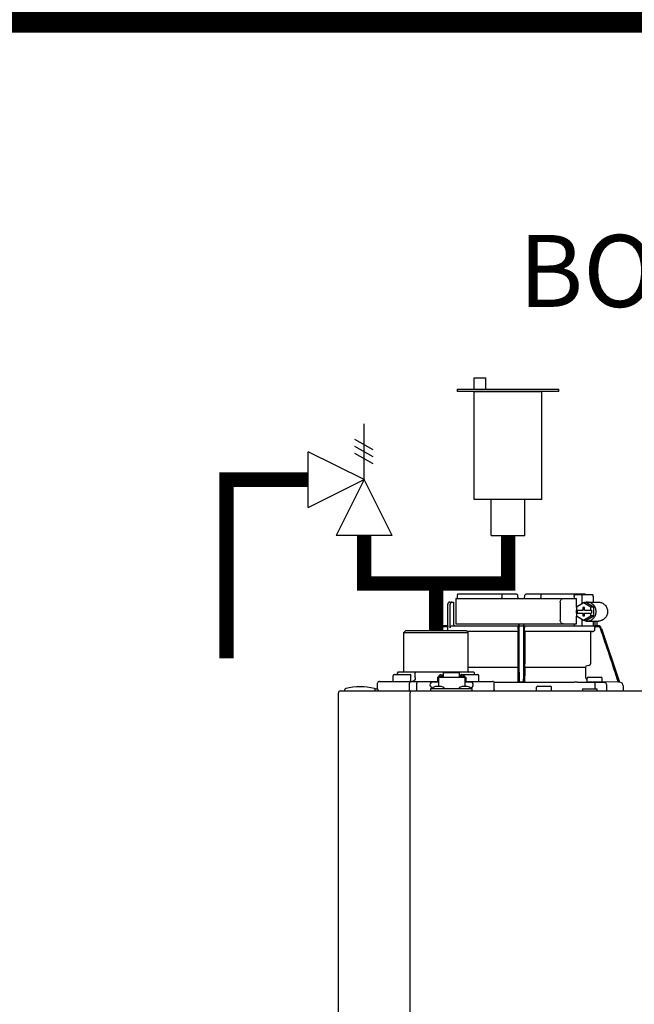
# Model space of a CAD drawing. Units: inches. Extents: x -146 to 112, y -39 to 139.
# Drawn here: x -36 to -23, y 46 to 67 of the extents above; entities that cross this region are included whole.
import ezdxf

# ---------------------------------------------------------------- set-up
doc = ezdxf.new("R2010")
doc.units = ezdxf.units.IN
doc.header["$MEASUREMENT"] = 0
doc.layers.add('menote', color=7, linetype='Continuous')
doc.layers.add('Text', color=2, linetype='Continuous')
doc.styles.add('ROMANS', font='romans.shx')

# ---------------------------------------------------------------- blocks, each defined once
blk = doc.blocks.new('NFB-H (175-200)')
at = {"linetype": 'Continuous'}
for p, q in [((-0.764, 30.637), (-0.764, 30.106)), ((-0.764, 30.637), (1.75, 30.637)), ((-0.732, 30.735), (0.502, 30.735)), ((0.194, 30.735), (0.194, 30.656)), ((0.502, 30.735), (0.53, 30.707)), ((0.531, 30.637), (0.53, 30.707)), ((0.669, 30.637), (0.67, 30.707)), ((0.67, 30.707), (0.699, 30.735)), ((0.699, 30.735), (1.933, 30.735)), ((1.007, 30.735), (1.007, 30.656)), ((1.7, 30.676), (1.7, 30.637)), ((1.723, 30.715), (2.085, 30.715)), ((1.75, 30.453), (1.75, 30.637)), ((1.86, 30.676), (1.86, 30.52)), ((2.098, 30.676), (2.098, 30.558)), ((-0.933, 30.067), (-0.933, 30.519)), ((-0.893, 30.558), (-0.815, 30.558)), ((-0.881, 30.027), (-0.881, 30.519)), ((-0.815, 30.558), (-0.815, 30.106)), ((1.411, 30.558), (1.411, 30.185)), ((1.897, 30.543), (1.748, 30.452)), ((1.748, 30.452), (1.748, 30.391)), ((1.748, 30.391), (1.891, 30.391)), ((1.75, 30.332), (1.75, 30.391)), ((1.761, 30.391), (1.761, 30.332)), ((1.879, 30.45), (1.879, 30.391)), ((1.916, 30.45), (1.879, 30.45)), ((1.891, 30.45), (1.891, 30.391)), ((2.046, 30.452), (1.897, 30.543)), ((1.96, 30.543), (1.897, 30.543)), ((1.916, 30.391), (1.916, 30.45)), ((1.916, 30.391), (2.059, 30.391)), ((2.109, 30.452), (1.96, 30.543)), ((1.972, 30.558), (2.21, 30.558)), ((2.046, 30.391), (2.046, 30.452)), ((2.109, 30.452), (2.046, 30.452)), ((2.059, 30.391), (2.059, 30.332)), ((2.109, 30.271), (2.109, 30.452)), ((1.748, 30.332), (1.748, 30.271)), ((1.748, 30.332), (1.891, 30.332)), ((1.748, 30.271), (1.897, 30.18)), ((1.75, 30.106), (1.75, 30.27)), ((1.86, 30.202), (1.86, 30.067)), ((1.879, 30.332), (1.879, 30.273)), ((1.879, 30.273), (1.916, 30.273)), ((1.891, 30.273), (1.891, 30.332)), ((1.897, 30.18), (2.046, 30.271)), ((1.96, 30.18), (1.897, 30.18)), ((1.916, 30.273), (1.916, 30.332)), ((1.916, 30.332), (2.059, 30.332)), ((1.96, 30.18), (2.109, 30.271)), ((1.972, 30.165), (2.21, 30.165)), ((2.046, 30.271), (2.046, 30.332)), ((2.109, 30.271), (2.046, 30.271)), ((2.098, 30.165), (2.098, 30.066)), ((2.133, 30.165), (2.133, 30.061)), ((2.172, 30.165), (2.172, 30.067)), ((-1.808, 29.968), (-1.847, 29.929)), ((-1.808, 29.968), (-0.55, 29.968)), ((-1.068, 30.013), (-1.083, 29.968)), ((-1.049, 30.007), (-1.062, 29.968)), ((-0.932, 30.067), (-0.994, 30.067)), ((-0.931, 30.047), (-0.994, 30.047)), ((-0.931, 29.989), (-0.931, 30.047)), ((-0.841, 30.067), (2.098, 30.067)), ((-0.764, 30.106), (1.75, 30.106)), ((-0.55, 29.968), (-0.511, 29.929)), ((0.531, 29.95), (-0.532, 29.95)), ((0.53, 29.949), (-0.531, 29.949)), ((0.53, 29.949), (0.531, 29.95)), ((0.53, 29.949), (0.53, 29.277)), ((0.532, 29.989), (0.532, 30.027)), ((0.669, 29.989), (0.669, 30.027)), ((2.093, 29.95), (0.67, 29.95)), ((0.67, 29.95), (0.67, 29.949)), ((0.67, 29.949), (0.67, 29.277)), ((2.041, 29.949), (0.67, 29.949)), ((1.7, 30.106), (1.7, 30.067)), ((2.041, 29.949), (2.093, 29.95)), ((2.041, 29.949), (2.041, 29.277)), ((2.194, 30.047), (2.126, 30.047)), ((2.132, 29.989), (2.132, 30.027)), ((2.163, 30.067), (2.194, 30.067)), ((2.269, 30.013), (2.644, 28.895)), ((-1.847, 29.123), (-1.847, 29.929)), ((-1.847, 29.929), (-0.511, 29.929)), ((-0.511, 29.123), (-0.511, 29.929)), ((0.528, 29.196), (-0.511, 29.196)), ((0.528, 29.196), (0.528, 29.023)), ((0.529, 29.238), (0.529, 29.235)), ((0.672, 29.235), (0.671, 29.238)), ((0.672, 29.196), (0.672, 29.023)), ((1.935, 29.196), (0.672, 29.196)), ((1.935, 29.196), (1.935, 29.023)), ((2.005, 29.238), (1.971, 29.235)), ((-2.073, 28.915), (-2.073, 29.033)), ((-2.053, 29.053), (-1.719, 29.053)), ((-1.964, 29.104), (-1.984, 29.084)), ((-1.984, 29.053), (-1.984, 29.084)), ((-1.964, 29.104), (-0.394, 29.104)), ((-1.7, 28.915), (-1.7, 29.033)), ((-1.593, 29.104), (-1.61, 29.084)), ((-1.61, 28.986), (-1.61, 29.084)), ((-1.149, 28.994), (-1.149, 28.895)), ((-1.149, 28.994), (-1.129, 28.994)), ((-1.129, 28.994), (-1.129, 28.801)), ((-1.129, 28.993), (-0.579, 28.993)), ((-1.123, 29.017), (-1.123, 28.993)), ((-1.123, 29.017), (-1.076, 29.017)), ((-1.076, 29.046), (-1.021, 29.046)), ((-1.076, 29.017), (-1.076, 28.993)), ((-1.07, 29.002), (-1.076, 29.002)), ((-1.07, 29.023), (-1.07, 28.993)), ((-1.07, 29.023), (-1.023, 29.023)), ((-1.023, 28.993), (-1.023, 29.023)), ((-1.021, 29.002), (-1.023, 29.002)), ((-1.021, 28.993), (-1.021, 29.086)), ((-0.687, 29.086), (-1.021, 29.086)), ((-0.687, 28.993), (-0.687, 29.086)), ((-0.687, 29.046), (-0.632, 29.046)), ((-0.687, 29.002), (-0.685, 29.002)), ((-0.685, 29.023), (-0.685, 28.993)), ((-0.685, 29.023), (-0.638, 29.023)), ((-0.639, 29.053), (-0.304, 29.053)), ((-0.638, 28.993), (-0.638, 29.023)), ((-0.638, 29.002), (-0.632, 29.002)), ((-0.632, 29.017), (-0.632, 28.993)), ((-0.632, 29.017), (-0.585, 29.017)), ((-0.585, 29.017), (-0.585, 28.993)), ((-0.579, 28.994), (-0.579, 28.801)), ((-0.579, 28.994), (-0.559, 28.994)), ((-0.559, 28.994), (-0.559, 28.895)), ((-0.394, 29.104), (-0.374, 29.084)), ((-0.374, 29.053), (-0.374, 29.084)), ((-0.285, 28.915), (-0.285, 29.033)), ((1.972, 28.903), (1.972, 28.974)), ((1.991, 28.994), (2.266, 28.994)), ((2.286, 28.903), (2.286, 28.974)), ((-3.075, 28.719), (-3.075, 28.742)), ((-2.447, 28.75), (-2.395, 28.75)), ((-2.446, 28.719), (-2.446, 28.742)), ((-2.395, 28.75), (-2.395, 28.868)), ((-2.355, 28.907), (-1.149, 28.907)), ((-1.733, 28.75), (-1.733, 28.868)), ((-1.575, 28.75), (-1.575, 28.868)), ((-1.286, 28.711), (-1.286, 28.758)), ((-1.286, 28.758), (-0.422, 28.758)), ((-1.255, 28.762), (-1.255, 28.758)), ((-1.129, 28.895), (-1.247, 28.895)), ((-1.243, 28.777), (-1.247, 28.777)), ((-1.071, 28.801), (-1.187, 28.801)), ((-1.003, 28.762), (-1.003, 28.758)), ((-0.705, 28.762), (-0.705, 28.758)), ((-0.521, 28.801), (-0.636, 28.801)), ((-0.461, 28.895), (-0.579, 28.895)), ((-0.559, 28.907), (-0.002, 28.907)), ((-0.461, 28.777), (-0.465, 28.777)), ((-0.453, 28.762), (-0.453, 28.758)), ((-0.422, 28.711), (-0.422, 28.758)), ((0.026, 28.895), (1.699, 28.895)), ((0.026, 28.895), (0.541, 28.895)), ((0.037, 28.75), (0.037, 28.868)), ((0.54, 28.895), (0.53, 28.905)), ((0.66, 28.895), (0.541, 28.895)), ((0.67, 28.905), (0.66, 28.895)), ((0.915, 28.719), (0.915, 28.789)), ((0.934, 28.809), (1.209, 28.809)), ((1.229, 28.719), (1.229, 28.789)), ((1.876, 28.75), (1.876, 28.711)), ((1.876, 28.75), (2.17, 28.75)), ((2.278, 28.895), (1.979, 28.895)), ((2.13, 28.891), (2.129, 28.812)), ((2.129, 28.812), (2.129, 28.75)), ((2.17, 28.75), (2.17, 28.711)), ((2.623, 28.895), (2.286, 28.901)), ((2.384, 28.711), (2.384, 28.812)), ((2.644, 28.895), (2.623, 28.895)), ((2.643, 28.895), (2.644, 28.895)), ((2.644, 28.895), (2.645, 28.895)), ((2.723, 28.816), (2.723, 28.711)), ((-3.212, 1.163), (-3.212, 28.671)), ((-3.173, 28.711), (14.042, 28.711)), ((-1.719, 28.711), (-1.719, 28.671)), ((-1.719, 1.163), (-1.719, 28.671))]:
    blk.add_line(p, q, dxfattribs=at)
for centre, radius, start, end in [((0.511, 30.656), 0.0197, 269.9999, 1), ((-0.893, 30.519), 0.0393, 90, 180), ((-0.994, 29.988), 0.0786, 90, 161.4582), ((-0.994, 29.988), 0.059, 89.9908, 161.4166), ((-0.775, 30.106), 0.0393, 180, 270), ((-1.379, 30.028), 1.911, 359.9739, 0.563), ((0.58, 30.106), 0.0393, 181, 270), ((0.551, 30.048), 0.0188, 90.0116, 102.053), ((0.621, 30.106), 0.0393, 270, 359), ((2.58, 30.028), 1.911, 179.437, 180.0261), ((2.092, 29.989), 0.0393, 270.9513, 359.9436), ((2.194, 29.988), 0.0786, 18.5418, 90), ((2.194, 29.988), 0.059, 18.5834, 90.0092), ((-1.867, 29.123), 0.0197, 270, 0), ((-0.491, 29.123), 0.0197, 180, 270), ((1.974, 29.196), 0.0393, 94.9325, 179.9345), ((2.002, 29.277), 0.0393, 274.9376, 359.943), ((-2.053, 29.033), 0.0197, 90, 180), ((-1.719, 29.033), 0.0197, 0, 90), ((-0.639, 29.033), 0.0197, 90, 139.325), ((-0.304, 29.033), 0.0197, 0, 90), ((2.052, 29.023), 0.118, 180.0141, 226.5767), ((1.991, 28.974), 0.0197, 90, 180), ((2.266, 28.974), 0.0197, 0, 90), ((-3.055, 28.742), 0.0197, 103.5548, 180), ((-3.067, 28.719), 0.00786, 180, 255.0013), ((-2.76, 27.52), 1.277, 76.4452, 103.5548), ((-2.465, 28.742), 0.0197, 0, 76.4452), ((-2.454, 28.719), 0.00786, 270, 0), ((-2.355, 28.868), 0.0393, 90, 180), ((-2.355, 28.75), 0.0393, 180, 270), ((-2.065, 28.915), 0.00786, 180, 270), ((-1.708, 28.915), 0.00786, 270, 0), ((-1.247, 28.836), 0.059, 90, 270), ((-1.187, 28.722), 0.0786, 90, 150), ((-1.071, 28.722), 0.0786, 30, 90), ((-0.636, 28.722), 0.0786, 90, 150), ((-0.521, 28.722), 0.0786, 30, 90), ((-0.461, 28.836), 0.059, 270, 90), ((-0.293, 28.915), 0.00786, 270, 0), ((-0.002, 28.868), 0.0393, 0, 90), ((-0.002, 28.75), 0.0393, 270, 0), ((0.934, 28.789), 0.0197, 90, 180), ((0.923, 28.719), 0.00786, 180, 270), ((1.209, 28.789), 0.0197, 0, 90), ((1.221, 28.719), 0.00786, 270, 0), ((1.698, 22.613), 6.281, 89.6203, 89.9926), ((1.686, 21.189), 7.706, 89.4361, 89.605), ((1.979, 28.903), 0.00786, 180, 270), ((2.292, 42.835), 13.946, 269.3314, 270.1039), ((2.278, 28.903), 0.00786, 270, 0), ((2.306, 28.812), 0.0786, 0.0082, 81.1626), ((2.644, 28.816), 0.0786, 0, 89.0878), ((-3.173, 28.671), 0.0393, 90, 180)]:
    blk.add_arc(centre, radius, start, end, dxfattribs=at)
for centre, major_axis, ratio, start_param, end_param in [((0.6, 30.637), (1.336, 0), 1, 3.067997, 3.089091), ((0.6, 26.689), (0, 76.556), 0.017455, 1.518294, 1.519212), ((0.6, 30.637), (1.336, 0), 1, 6.342043, 6.356781), ((1.332, 30.047), (1.126, 0), 0.017452, 0.779676, 0.805125)]:
    blk.add_ellipse(centre, major_axis=major_axis, ratio=ratio, start_param=start_param, end_param=end_param, dxfattribs=at)
for points in [[(0.199, 30.636), (0.195, 30.642), (0.194, 30.649), (0.194, 30.656)], [(1.002, 30.637), (1.005, 30.642), (1.007, 30.649), (1.007, 30.656)], [(1.972, 30.558), (1.948, 30.558), (1.924, 30.553), (1.901, 30.543)], [(1.901, 30.18), (1.924, 30.17), (1.948, 30.165), (1.972, 30.165)], [(-0.925, 29.968), (-0.929, 29.974), (-0.931, 29.982), (-0.931, 29.989)], [(0.537, 30.061), (0.54, 30.063), (0.543, 30.065), (0.547, 30.066)], [(0.56, 28.895), (0.557, 29.268), (0.555, 29.64), (0.553, 30.013)], [(0.648, 30.013), (0.645, 29.64), (0.643, 29.268), (0.641, 28.895)], [(0.65, 30.067), (0.652, 30.067), (0.654, 30.066), (0.656, 30.066)], [(2.113, 30.061), (2.108, 30.064), (2.103, 30.066), (2.098, 30.066)], [(2.126, 30.047), (2.13, 30.041), (2.132, 30.034), (2.132, 30.027)], [(2.623, 28.895), (2.499, 29.266), (2.374, 29.636), (2.25, 30.007)], [(-1.732, 28.738), (-1.732, 28.742), (-1.733, 28.746), (-1.733, 28.75)], [(1.762, 28.894), (1.885, 28.893), (2.007, 28.892), (2.13, 28.891)]]:
    blk.add_open_spline(points, degree=3, dxfattribs=at)
for points, knots in [([(1.411, 30.558), (1.411, 30.568), (1.414, 30.588), (1.427, 30.614), (1.448, 30.632), (1.465, 30.637), (1.473, 30.637)], [0, 0, 0, 0, 0.277465, 0.540641, 0.780619, 1, 1, 1, 1]), ([(1.7, 30.676), (1.7, 30.681), (1.701, 30.691), (1.706, 30.703), (1.713, 30.712), (1.72, 30.715), (1.723, 30.715)], [0, 0, 0, 0, 0.312767, 0.591935, 0.818564, 1, 1, 1, 1]), ([(1.873, 30.715), (1.871, 30.715), (1.867, 30.711), (1.862, 30.698), (1.86, 30.685), (1.86, 30.676)], [0, 0, 0, 0, 0.130845, 0.349728, 1, 1, 1, 1]), ([(2.098, 30.676), (2.098, 30.685), (2.096, 30.698), (2.092, 30.711), (2.087, 30.715), (2.085, 30.715)], [0, 0, 0, 0, 0.650272, 0.869155, 1, 1, 1, 1]), ([(-0.851, 30.558), (-0.858, 30.558), (-0.876, 30.548), (-0.881, 30.529), (-0.881, 30.519)], [0, 0, 0, 0, 0.420769, 1, 1, 1, 1]), ([(1.972, 30.165), (1.996, 30.165), (2.046, 30.175), (2.108, 30.219), (2.149, 30.285), (2.163, 30.361), (2.149, 30.438), (2.108, 30.503), (2.046, 30.547), (1.996, 30.558), (1.972, 30.558)], [0, 0, 0, 0, 0.121912, 0.245654, 0.371942, 0.5, 0.628058, 0.754346, 0.878088, 1, 1, 1, 1]), ([(2.21, 30.558), (2.234, 30.558), (2.283, 30.547), (2.345, 30.503), (2.386, 30.438), (2.401, 30.361), (2.386, 30.285), (2.345, 30.219), (2.283, 30.175), (2.234, 30.165), (2.21, 30.165)], [0, 0, 0, 0, 0.121912, 0.245654, 0.371942, 0.5, 0.628058, 0.754346, 0.878088, 1, 1, 1, 1]), ([(1.473, 30.106), (1.465, 30.106), (1.448, 30.111), (1.427, 30.129), (1.414, 30.154), (1.411, 30.174), (1.411, 30.185)], [0, 0, 0, 0, 0.219381, 0.459359, 0.722535, 1, 1, 1, 1]), ([(-0.932, 30.067), (-0.931, 30.067), (-0.932, 30.064), (-0.931, 30.061), (-0.931, 30.054), (-0.931, 30.049), (-0.931, 30.047)], [0, 0, 0, 0, 0.07704, 0.293677, 0.617707, 1, 1, 1, 1]), ([(-0.881, 30.027), (-0.881, 30.038), (-0.872, 30.059), (-0.851, 30.067), (-0.841, 30.067)], [0, 0, 0, 0, 0.499155, 1, 1, 1, 1]), ([(-0.736, 30.067), (-0.736, 30.067), (-0.736, 30.067), (-0.736, 30.067), (-0.736, 30.067)], [0, 0, 0, 0, 0.735948, 1, 1, 1, 1]), ([(0.532, 29.989), (0.532, 29.984), (0.532, 29.975), (0.532, 29.964), (0.531, 29.957), (0.531, 29.954), (0.531, 29.952), (0.531, 29.95), (0.531, 29.95)], [0, 0, 0, 0, 0.378911, 0.701056, 0.825431, 0.918755, 0.977618, 1, 1, 1, 1]), ([(0.532, 30.047), (0.532, 30.048), (0.532, 30.053), (0.535, 30.058), (0.537, 30.061)], [0, 0, 0, 0, 0.279266, 1, 1, 1, 1]), ([(0.553, 30.013), (0.553, 30.02), (0.553, 30.031), (0.553, 30.043), (0.553, 30.051), (0.553, 30.057), (0.553, 30.063), (0.552, 30.065), (0.553, 30.067), (0.552, 30.067)], [0, 0, 0, 0, 0.404035, 0.576752, 0.724064, 0.842493, 0.929278, 0.98214, 1, 1, 1, 1]), ([(0.648, 30.067), (0.648, 30.067), (0.648, 30.065), (0.648, 30.064), (0.648, 30.063)], [0, 0, 0, 0, 0.252542, 1, 1, 1, 1]), ([(0.648, 30.063), (0.648, 30.06), (0.648, 30.044), (0.648, 30.027), (0.648, 30.013)], [0, 0, 0, 0, 0.153057, 1, 1, 1, 1]), ([(0.656, 30.066), (0.659, 30.064), (0.666, 30.06), (0.669, 30.051), (0.669, 30.047)], [0, 0, 0, 0, 0.451528, 1, 1, 1, 1]), ([(0.67, 29.95), (0.669, 29.95), (0.67, 29.952), (0.669, 29.954), (0.669, 29.957), (0.669, 29.964), (0.669, 29.975), (0.669, 29.984), (0.669, 29.989)], [0, 0, 0, 0, 0.022382, 0.081245, 0.174569, 0.298944, 0.621089, 1, 1, 1, 1]), ([(2.126, 30.047), (2.125, 30.048), (2.122, 30.054), (2.117, 30.059), (2.113, 30.061)], [0, 0, 0, 0, 0.262789, 1, 1, 1, 1]), ([(2.163, 30.067), (2.159, 30.067), (2.149, 30.063), (2.139, 30.061), (2.133, 30.061)], [0, 0, 0, 0, 0.448076, 1, 1, 1, 1]), ([(0.529, 29.235), (0.529, 29.234), (0.529, 29.23), (0.528, 29.217), (0.528, 29.205), (0.528, 29.196)], [0, 0, 0, 0, 0.099703, 0.321606, 1, 1, 1, 1]), ([(0.53, 29.277), (0.53, 29.268), (0.53, 29.257), (0.53, 29.244), (0.53, 29.239), (0.529, 29.238)], [0, 0, 0, 0, 0.678365, 0.900289, 1, 1, 1, 1]), ([(0.671, 29.238), (0.671, 29.239), (0.671, 29.244), (0.67, 29.257), (0.67, 29.268), (0.67, 29.277)], [0, 0, 0, 0, 0.099711, 0.321635, 1, 1, 1, 1]), ([(0.672, 29.196), (0.672, 29.205), (0.672, 29.217), (0.672, 29.23), (0.672, 29.234), (0.672, 29.235)], [0, 0, 0, 0, 0.678394, 0.900297, 1, 1, 1, 1]), ([(-1.61, 28.986), (-1.61, 28.966), (-1.62, 28.936), (-1.651, 28.912), (-1.669, 28.907), (-1.678, 28.907)], [0, 0, 0, 0, 0.519494, 0.764858, 1, 1, 1, 1]), ([(-1.076, 29.046), (-1.085, 29.046), (-1.104, 29.041), (-1.117, 29.026), (-1.12, 29.017)], [0, 0, 0, 0, 0.510569, 1, 1, 1, 1]), ([(-0.588, 29.017), (-0.591, 29.026), (-0.604, 29.041), (-0.623, 29.046), (-0.632, 29.046)], [0, 0, 0, 0, 0.489431, 1, 1, 1, 1]), ([(0.528, 29.023), (0.528, 29.008), (0.528, 28.987), (0.529, 28.959), (0.529, 28.941), (0.529, 28.927), (0.529, 28.916), (0.53, 28.909), (0.53, 28.906), (0.53, 28.905)], [0, 0, 0, 0, 0.378927, 0.550389, 0.701123, 0.825449, 0.918761, 0.977637, 1, 1, 1, 1]), ([(0.67, 28.905), (0.671, 28.906), (0.67, 28.909), (0.671, 28.916), (0.671, 28.927), (0.672, 28.941), (0.672, 28.959), (0.672, 28.987), (0.672, 29.008), (0.672, 29.023)], [0, 0, 0, 0, 0.022363, 0.081239, 0.174551, 0.298877, 0.449611, 0.621073, 1, 1, 1, 1]), ([(-1.716, 28.907), (-1.721, 28.907), (-1.728, 28.896), (-1.732, 28.883), (-1.733, 28.873), (-1.733, 28.868)], [0, 0, 0, 0, 0.368315, 0.663662, 1, 1, 1, 1]), ([(-1.716, 28.711), (-1.72, 28.711), (-1.726, 28.717), (-1.73, 28.727), (-1.731, 28.734), (-1.732, 28.738)], [0, 0, 0, 0, 0.374883, 0.660849, 1, 1, 1, 1]), ([(-1.59, 28.907), (-1.585, 28.907), (-1.579, 28.896), (-1.576, 28.883), (-1.575, 28.873), (-1.575, 28.868)], [0, 0, 0, 0, 0.354632, 0.655091, 1, 1, 1, 1]), ([(-1.59, 28.711), (-1.585, 28.711), (-1.579, 28.722), (-1.576, 28.735), (-1.575, 28.745), (-1.575, 28.75)], [0, 0, 0, 0, 0.354632, 0.655091, 1, 1, 1, 1]), ([(0.56, 28.895), (0.557, 28.895), (0.553, 28.895), (0.546, 28.895), (0.543, 28.895), (0.541, 28.895), (0.54, 28.895)], [0, 0, 0, 0, 0.389506, 0.711735, 0.922593, 1, 1, 1, 1]), ([(0.66, 28.895), (0.66, 28.895), (0.658, 28.895), (0.654, 28.895), (0.648, 28.895), (0.643, 28.895), (0.641, 28.895)], [0, 0, 0, 0, 0.077407, 0.288265, 0.610494, 1, 1, 1, 1])]:
    blk.add_open_spline(points, degree=3, knots=knots, dxfattribs=at)
blk = doc.blocks.new('Pressure Relief Valve - Tankless')
at = {"color": 2}
for p, q in [((-0.1249, 0), (-0.1249, 0.0832)), ((-0.1384, 0.0442), (-0.1113, 0.0598)), ((-0.1384, 0.0338), (-0.1113, 0.0494)), ((-0.1384, 0.0234), (-0.1113, 0.039)), ((-0.1249, 0), (-0.0416, 0.0416)), ((-0.0416, -0.0416), (-0.0416, 0.0416)), ((-0.1665, -0.0832), (-0.1249, 0)), ((-0.1249, 0), (-0.0832, -0.0832)), ((-0.0416, -0.0416), (-0.1249, 0)), ((-0.0416, 0), (0, 0)), ((-0.1665, -0.0832), (-0.0832, -0.0832)), ((-0.1249, -0.0832), (-0.1249, -0.1249))]:
    blk.add_line(p, q, dxfattribs=at)
blk = doc.blocks.new('Air Vent')
at = {"color": 2}
for p, q in [((-0.703, 3.287), (-0.463, 3.287)), ((-0.703, 3.047), (-0.703, 3.287)), ((-0.463, 3.047), (-0.463, 3.287)), ((-1.055, 3), (-1.055, 3.047)), ((-1.055, 3.047), (1.055, 3.047)), ((1.055, 3), (-1.055, 3)), ((-0.703, 2.25), (-0.703, 3)), ((-0.703, 3), (0.703, 3)), ((0.703, 0.75), (0.703, 3)), ((1.055, 3), (1.055, 3.047)), ((-0.703, 0.75), (-0.703, 2.25)), ((0.703, 0.75), (-0.703, 0.75)), ((-0.352, 0), (-0.352, 0.75)), ((0.352, 0), (0.352, 0.75)), ((-0.352, 0), (0.352, 0))]:
    blk.add_line(p, q, dxfattribs=at)
blk = doc.blocks.new('Combo Relief and Air Vent')
at = {"const_width": 0.3}
for points in [[(-2.665, 3.184), (-4.365, 3.184), (-4.365, -0.54)], [(0, 0.039), (0, 1.019)]]:
    blk.add_lwpolyline(points, dxfattribs=at)
at = {"layer": 'menote', "const_width": 0.3}
blk.add_lwpolyline([(-1.5, 2.019), (-1.5, 1.019), (1.5, 1.019), (1.5, 2.019)], dxfattribs=at)
at = {"xscale": -14, "yscale": 14, "zscale": 14}
blk.add_blockref('Pressure Relief Valve - Tankless', (-3.248, 3.184), dxfattribs=at)
at = {"layer": 'menote'}
blk.add_blockref('Air Vent', (1.5, 2.019), dxfattribs=at)

msp = doc.modelspace()

# ---------------------------------------------------------------- linework, layer by layer
at = {"const_width": 0.55}
msp.add_lwpolyline([(-0.197, -13.704), (-0.197, 66.639), (-46.335, 66.639), (-46.336, 94.742), (-40.336, 94.742)], dxfattribs=at)

# ---------------------------------------------------------------- block references
msp.add_blockref('Combo Relief and Air Vent', (-27.455, 53.869))
at = {"layer": 'menote'}
msp.add_blockref('NFB-H (175-200)', (-26.278, 23.943), dxfattribs=at)

# ---------------------------------------------------------------- texts
at = {"layer": 'Text', "insert": (-20.828, 61.4), "char_height": 1.5, "width": 9.90044, "attachment_point": 5, "style": 'ROMANS'}
msp.add_mtext('\\pxqc;BOILER #1', dxfattribs=at)

doc.saveas('drawing.dxf')
